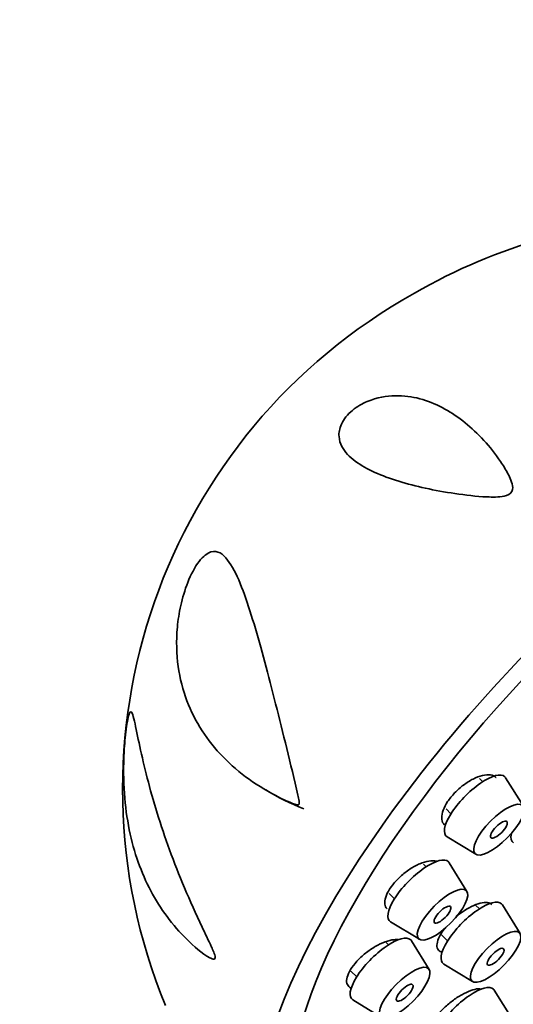
# Model space of a CAD drawing. Units: millimetres. Extents: x 0 to 1478, y 0 to 1758.
# Drawn here: x 1089 to 1111, y 500 to 544 of the extents above; entities that cross this region are included whole.
import ezdxf
from ezdxf import colors
from ezdxf.entities.mleader import LeaderData, LeaderLine
from ezdxf.math import Vec2, Vec3

# ---------------------------------------------------------------- set-up
doc = ezdxf.new("R2010")
doc.units = ezdxf.units.MM
doc.layers.add('DV6_Défaut', color=7, linetype='Continuous')
doc.layers.add('Défaut', color=7, linetype='Continuous')

# ---------------------------------------------------------------- blocks, each defined once
blk = doc.blocks.new('_DOT')
at = {"color": 0}
blk.add_line((0, 0), (-1, 0), dxfattribs=at)
at = {"color": 0, "const_width": 0.333}
blk.add_lwpolyline([(-0.1665, 0, 1), (0.1665, 0, 1)], format="xyb", close=True, dxfattribs=at)
blk = doc.blocks.new('SE5')
at = {"layer": 'DV6_Défaut', "color": 7, "linetype": 'Continuous', "lineweight": 35}
for p, q in [((1109.173, 509.952), (1109.032, 510.093)), ((1110.975, 508.863), (1110.191, 510.131)), ((1107.55, 508.745), (1107.765, 508.532)), ((1107.595, 507.513), (1108.871, 506.74)), ((1108.476, 505.1), (1107.691, 506.368)), ((1106.674, 506.189), (1106.555, 506.307)), ((1105.028, 505.004), (1105.266, 504.769)), ((1109.026, 504.324), (1108.859, 504.49)), ((1110.828, 503.234), (1110.044, 504.503)), ((1105.096, 503.75), (1106.371, 502.977)), ((1106.802, 501.644), (1106.017, 502.912)), ((1107.342, 503.177), (1107.618, 502.903)), ((1105, 502.733), (1104.899, 502.833)), ((1107.448, 501.884), (1108.724, 501.111)), ((1103.336, 501.566), (1103.592, 501.313)), ((1110.473, 499.461), (1109.689, 500.73)), ((1103.422, 500.294), (1104.697, 499.521))]:
    blk.add_line(p, q, dxfattribs=at)
for centre, radius, start, end in [((1118.43, 510.485), 24.401, 90.7102, 120.2104), ((1118.335, 509.615), 25.11, 119.0248, 202.4072), ((1104.622, 517.605), 9.469, 237.7133, 249.1107)]:
    blk.add_arc(centre, radius, start, end, dxfattribs=at)
for centre, major_axis, start_param, end_param in [((1117.914, 510.156), (-17.599, -17.756), 2.3114, 6.566579), ((1117.914, 510.156), (16.191, 16.336), 0, 3.67919), ((1108.855, 508.86), (1.302, 1.314), 0, 3.225277), ((1108.855, 508.86), (1.302, 1.314), 6.199501, 6.283185), ((1111.804, 508.588), (1.302, 1.314), 2.638244, 3.225277), ((1106.355, 505.097), (1.302, 1.314), 0, 3.225277), ((1106.355, 505.097), (1.302, 1.314), 6.199501, 6.283185), ((1108.708, 503.232), (1.302, 1.314), 0, 3.225277), ((1108.708, 503.232), (1.302, 1.314), 6.199501, 6.283185), ((1104.681, 501.641), (1.302, 1.314), 0, 3.225277), ((1104.681, 501.641), (1.302, 1.314), 6.199501, 6.283185), ((1108.353, 499.458), (1.302, 1.314), 0, 3.225277), ((1108.353, 499.458), (1.302, 1.314), 6.199501, 6.283185)]:
    blk.add_ellipse(centre, major_axis=major_axis, ratio=0.348738, start_param=start_param, end_param=end_param, dxfattribs=at)
for centre, major_axis in [((1109.892, 507.832), (1.056, 1.065)), ((1109.892, 507.832), (0.352, 0.355)), ((1107.392, 504.069), (1.056, 1.065)), ((1107.392, 504.069), (0.352, 0.355)), ((1109.745, 502.204), (1.056, 1.065)), ((1109.745, 502.204), (0.352, 0.355)), ((1105.718, 500.613), (1.056, 1.065)), ((1105.718, 500.613), (0.352, 0.355))]:
    blk.add_ellipse(centre, major_axis=major_axis, ratio=0.348738, dxfattribs=at)
for points, knots in [([(1110.474, 523.136), (1110.501, 523.029), (1110.525, 522.91), (1110.41, 522.678), (1110.26, 522.617), (1109.87, 522.536), (1109.615, 522.547), (1108.874, 522.579), (1108.399, 522.638), (1107.036, 522.84), (1106.204, 523.021), (1104.699, 523.484), (1104.035, 523.76), (1103.276, 524.324), (1103.066, 524.534), (1102.866, 524.925), (1102.82, 525.067), (1102.798, 525.393), (1102.823, 525.578), (1103.013, 525.986), (1103.191, 526.209), (1103.615, 526.56), (1103.844, 526.687), (1104.502, 526.966), (1104.913, 527.028), (1106.069, 527.051), (1106.749, 526.84), (1108.011, 526.182), (1108.587, 525.73), (1109.391, 524.886), (1109.646, 524.58), (1109.998, 524.08), (1110.111, 523.907), (1110.319, 523.541), (1110.418, 523.352), (1110.474, 523.136)], [0, 0, 0, 0, 0.015625, 0.015625, 0.03125, 0.03125, 0.0625, 0.0625, 0.125, 0.125, 0.25, 0.25, 0.375, 0.375, 0.4375, 0.4375, 0.46875, 0.46875, 0.5, 0.5, 0.53125, 0.53125, 0.5625, 0.5625, 0.625, 0.625, 0.75, 0.75, 0.875, 0.875, 0.9375, 0.9375, 0.96875, 0.96875, 1, 1, 1, 1]), ([(1100.866, 509.886), (1100.908, 509.712), (1100.949, 509.537), (1101.007, 509.273), (1101.027, 509.185), (1101.046, 509.049), (1101.055, 508.999), (1101.022, 508.92), (1100.98, 508.925), (1100.813, 508.954), (1100.686, 509.017), (1100.434, 509.126), (1100.31, 509.185), (1099.7, 509.486), (1099.244, 509.759), (1097.987, 510.659), (1097.279, 511.379), (1096.206, 513.042), (1095.838, 513.969), (1095.611, 515.601), (1095.592, 516.181), (1095.678, 517.103), (1095.726, 517.419), (1095.873, 518.082), (1095.975, 518.433), (1096.246, 519.118), (1096.424, 519.459), (1096.795, 519.941), (1096.976, 520.073), (1097.44, 520.211), (1097.667, 520.029), (1098.285, 519.235), (1098.603, 518.342), (1099.244, 516.303), (1099.557, 515.131), (1100.204, 512.607), (1100.534, 511.276), (1100.866, 509.886)], [0, 0, 0, 0, 0.015625, 0.015625, 0.023438, 0.023438, 0.027344, 0.027344, 0.03125, 0.03125, 0.046875, 0.046875, 0.0625, 0.0625, 0.125, 0.125, 0.25, 0.25, 0.375, 0.375, 0.4375, 0.4375, 0.46875, 0.46875, 0.5, 0.5, 0.53125, 0.53125, 0.5625, 0.5625, 0.625, 0.625, 0.75, 0.75, 0.875, 0.875, 1, 1, 1, 1]), ([(1096.065, 502.979), (1095.433, 503.598), (1094.897, 504.32), (1094.046, 505.925), (1093.726, 506.809), (1093.416, 508.336), (1093.343, 508.871), (1093.264, 510.011), (1093.256, 510.625), (1093.309, 511.605), (1093.338, 511.948), (1093.423, 512.598), (1093.478, 512.873), (1093.571, 513.087), (1093.608, 513.059), (1093.678, 512.91), (1093.711, 512.783), (1093.815, 512.336), (1093.893, 511.939), (1094.079, 511.078), (1094.187, 510.609), (1094.569, 509.124), (1094.899, 508.04), (1095.707, 505.83), (1096.194, 504.687), (1096.882, 503.23), (1097.025, 502.938), (1097.194, 502.56), (1097.228, 502.484), (1097.288, 502.327), (1097.323, 502.239), (1097.321, 502.097), (1097.271, 502.094), (1097.185, 502.113), (1097.139, 502.135), (1096.733, 502.35), (1096.38, 502.67), (1096.065, 502.979)], [0, 0, 0, 0, 0.125, 0.125, 0.25, 0.25, 0.3125, 0.3125, 0.375, 0.375, 0.40625, 0.40625, 0.4375, 0.4375, 0.46875, 0.46875, 0.5, 0.5, 0.5625, 0.5625, 0.625, 0.625, 0.75, 0.75, 0.875, 0.875, 0.90625, 0.90625, 0.914062, 0.914062, 0.921875, 0.921875, 0.929687, 0.929687, 0.9375, 0.9375, 1, 1, 1, 1]), ([(1109.77, 510.137), (1109.767, 510.14), (1109.764, 510.143), (1109.76, 510.146), (1109.699, 510.202), (1109.615, 510.239), (1109.514, 510.253), (1109.413, 510.267), (1109.294, 510.258), (1109.164, 510.228), (1109.035, 510.197), (1108.893, 510.144), (1108.751, 510.072), (1108.609, 510), (1108.462, 509.909), (1108.323, 509.804), (1108.185, 509.7), (1108.051, 509.581), (1107.932, 509.456), (1107.814, 509.333), (1107.707, 509.201), (1107.621, 509.071), (1107.536, 508.942), (1107.468, 508.811), (1107.424, 508.69), (1107.379, 508.569), (1107.357, 508.454), (1107.358, 508.354), (1107.359, 508.253), (1107.384, 508.166), (1107.432, 508.098), (1107.444, 508.08), (1107.457, 508.064), (1107.473, 508.049)], [0, 0, 0, 0, 0.005712, 0.005712, 0.005712, 0.113913, 0.113913, 0.113913, 0.222935, 0.222935, 0.222935, 0.332087, 0.332087, 0.332087, 0.440589, 0.440589, 0.440589, 0.547948, 0.547948, 0.547948, 0.654192, 0.654192, 0.654192, 0.759854, 0.759854, 0.759854, 0.865714, 0.865714, 0.865714, 0.97245, 0.97245, 0.97245, 1, 1, 1, 1]), ([(1107.155, 506.429), (1107.143, 506.432), (1107.132, 506.436), (1107.12, 506.439), (1107.028, 506.462), (1106.916, 506.463), (1106.793, 506.443), (1106.669, 506.424), (1106.53, 506.382), (1106.387, 506.321), (1106.245, 506.26), (1106.095, 506.179), (1105.95, 506.084), (1105.806, 505.989), (1105.663, 505.878), (1105.533, 505.76), (1105.404, 505.644), (1105.285, 505.517), (1105.186, 505.39), (1105.088, 505.265), (1105.006, 505.137), (1104.947, 505.016), (1104.889, 504.897), (1104.852, 504.781), (1104.839, 504.679), (1104.827, 504.577), (1104.838, 504.486), (1104.873, 504.414), (1104.889, 504.379), (1104.912, 504.348), (1104.939, 504.321)], [0, 0, 0, 0, 0.015433, 0.015433, 0.015433, 0.132381, 0.132381, 0.132381, 0.250216, 0.250216, 0.250216, 0.368191, 0.368191, 0.368191, 0.485464, 0.485464, 0.485464, 0.601501, 0.601501, 0.601501, 0.716334, 0.716334, 0.716334, 0.830538, 0.830538, 0.830538, 0.944954, 0.944954, 0.944954, 1, 1, 1, 1]), ([(1109.583, 504.514), (1109.547, 504.548), (1109.502, 504.574), (1109.447, 504.589), (1109.367, 504.612), (1109.267, 504.613), (1109.154, 504.594), (1109.04, 504.574), (1108.911, 504.534), (1108.776, 504.475), (1108.64, 504.415), (1108.496, 504.337), (1108.354, 504.244), (1108.235, 504.167), (1108.116, 504.078), (1108.003, 503.984)], [0, 0, 0, 0, 0.152417, 0.152417, 0.152417, 0.372046, 0.372046, 0.372046, 0.592822, 0.592822, 0.592822, 0.814405, 0.814405, 0.814405, 1, 1, 1, 1]), ([(1107.464, 503.427), (1107.404, 503.348), (1107.352, 503.269), (1107.308, 503.193), (1107.239, 503.074), (1107.19, 502.959), (1107.165, 502.858), (1107.141, 502.757), (1107.139, 502.667), (1107.162, 502.595), (1107.184, 502.523), (1107.23, 502.467), (1107.297, 502.432), (1107.32, 502.42), (1107.345, 502.411), (1107.373, 502.403)], [0, 0, 0, 0, 0.159987, 0.159987, 0.159987, 0.411484, 0.411484, 0.411484, 0.662338, 0.662338, 0.662338, 0.913493, 0.913493, 0.913493, 1, 1, 1, 1]), ([(1105.439, 502.957), (1105.379, 502.965), (1105.312, 502.967), (1105.24, 502.96), (1105.124, 502.948), (1104.991, 502.916), (1104.852, 502.865), (1104.712, 502.814), (1104.562, 502.742), (1104.415, 502.657), (1104.267, 502.571), (1104.118, 502.468), (1103.98, 502.357), (1103.843, 502.247), (1103.712, 502.126), (1103.6, 502.004), (1103.489, 501.882), (1103.393, 501.757), (1103.319, 501.637), (1103.247, 501.519), (1103.195, 501.404), (1103.168, 501.301), (1103.141, 501.198), (1103.137, 501.105), (1103.158, 501.029), (1103.179, 500.953), (1103.225, 500.892), (1103.291, 500.851), (1103.309, 500.84), (1103.329, 500.83), (1103.35, 500.821)], [0, 0, 0, 0, 0.0701608, 0.0701608, 0.0701608, 0.1833261, 0.1833261, 0.1833261, 0.2973505, 0.2973505, 0.2973505, 0.4115102, 0.4115102, 0.4115102, 0.524991, 0.524991, 0.524991, 0.6372749, 0.6372749, 0.6372749, 0.7483937, 0.7483937, 0.7483937, 0.8589044, 0.8589044, 0.8589044, 0.9696207, 0.9696207, 0.9696207, 1, 1, 1, 1]), ([(1109.118, 500.777), (1109.077, 500.786), (1109.031, 500.789), (1108.98, 500.786), (1108.885, 500.781), (1108.771, 500.755), (1108.648, 500.711), (1108.523, 500.667), (1108.386, 500.603), (1108.247, 500.524), (1108.107, 500.446), (1107.962, 500.35), (1107.822, 500.246), (1107.683, 500.141), (1107.545, 500.025), (1107.422, 499.907), (1107.299, 499.788), (1107.186, 499.664), (1107.093, 499.545), (1107, 499.427), (1106.925, 499.31), (1106.873, 499.204), (1106.822, 499.099), (1106.792, 499.002), (1106.787, 498.922), (1106.783, 498.842), (1106.802, 498.776), (1106.844, 498.73), (1106.886, 498.684), (1106.95, 498.657), (1107.033, 498.649)], [0, 0, 0, 0, 0.055837, 0.055837, 0.055837, 0.160211, 0.160211, 0.160211, 0.265061, 0.265061, 0.265061, 0.370459, 0.370459, 0.370459, 0.476242, 0.476242, 0.476242, 0.582066, 0.582066, 0.582066, 0.687555, 0.687555, 0.687555, 0.792476, 0.792476, 0.792476, 0.896857, 0.896857, 0.896857, 1, 1, 1, 1])]:
    blk.add_open_spline(points, degree=3, knots=knots, dxfattribs=at)

msp = doc.modelspace()

# ---------------------------------------------------------------- block references
at = {"layer": 'Défaut'}
msp.add_blockref('SE5', (0, 0), dxfattribs=at)

# ---------------------------------------------------------------- leaders
at = {"layer": 'Défaut', "color": 7, "linetype": 'Continuous', "lineweight": 18}
ml = msp.add_multileader_mtext('Standard', dxfattribs=at)
ml.set_content('{\\pxsm0.9;\\fSolid Edge ISO|b1||i0||c0|p34;\\W1.;27/01/2020\\P}', color=256)
ml.set_leader_properties()
ml.set_arrow_properties(name='DOT')
ml.build(insert=Vec2(0, 0))
ml.multileader.update_dxf_attribs({"leader_type": 0, "dogleg_length": 0, "arrow_head_size": 12})
ctx = ml.context
ctx.base_point, ctx.char_height, ctx.arrow_head_size, ctx.landing_gap_size = Vec3(1390.407, 1750.708), 12, 12, 4.2
notes = []
notes.append((ctx, [(0, (0, 0, 0), (0, 0), (1, 0), 1, [])]))
ctx.mtext.insert = Vec3(1392.407, 1756.828)
for ctx, leaders in notes:
    for number, flags, end, landing, length, lines in leaders:
        leader = LeaderData()
        leader.index, (leader.has_last_leader_line, leader.has_dogleg_vector, leader.attachment_direction) = number, flags
        leader.last_leader_point, leader.dogleg_vector, leader.dogleg_length = Vec3(end), Vec3(landing), length
        for number, points, colour, breaks in lines:
            line = LeaderLine()
            line.index, line.vertices, line.color, line.breaks = number, Vec3.list(points), colors.encode_raw_color(colour), breaks
            leader.lines.append(line)
        ctx.leaders.append(leader)

doc.saveas('drawing.dxf')
